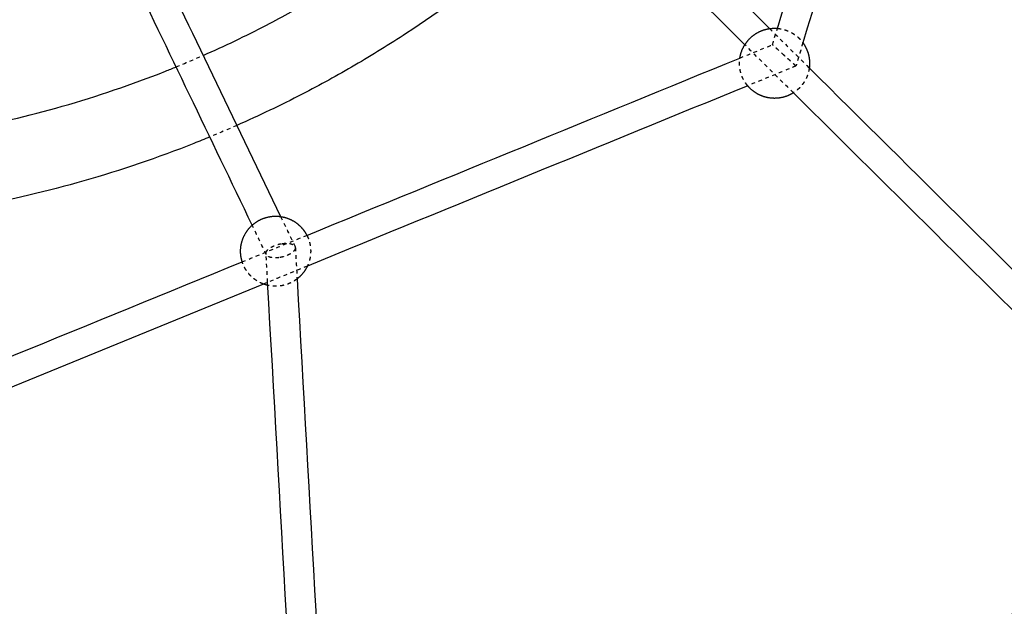
# Model space of a CAD drawing. Units: millimetres. Extents: x -8580 to 16893, y 5422 to 20588.
# Drawn here: x 468 to 1001, y 10429 to 10746 of the extents above; entities that cross this region are included whole.
import ezdxf

# ---------------------------------------------------------------- set-up
doc = ezdxf.new("R2010")
doc.units = ezdxf.units.MM
doc.linetypes.add('Ukryte', pattern=[4, 2, -2])
doc.layers.add('Make2D$Ukryte$Krzywe', color=7, linetype='Ukryte', true_color=0x8c8c8c)
doc.layers.add('Make2D$Widoczne$Krzywe', color=7, linetype='Continuous', true_color=0x000000)

msp = doc.modelspace()

# ---------------------------------------------------------------- linework, layer by layer
at = {"layer": 'Make2D$Ukryte$Krzywe', "color": 18, "lineweight": -3, "true_color": 0x000000}
for points in [[(873.58, 10741.6), (880.73, 10734.51), (887.89, 10727.41), (895.04, 10720.32)], [(875.15, 10732.9), (876.03, 10735.85), (876.91, 10738.79), (877.8, 10741.73)], [(857.53, 10725.69), (863.4, 10728.09), (869.27, 10730.5), (875.15, 10732.9)], [(886.47, 10706.88), (877.71, 10715.55), (868.96, 10724.23), (860.21, 10732.91)], [(601.41, 10619.34), (598.86, 10624.65), (596.31, 10629.96), (593.76, 10635.27)], [(588.39, 10615.47), (600.04, 10620.24), (611.69, 10625.02), (623.34, 10629.79)], [(617.1, 10623.14), (617.11, 10622.99), (617.1, 10622.84), (617.07, 10622.69)], [(601.26, 10619.95), (601.25, 10620.09), (601.26, 10620.24), (601.29, 10620.39)], [(602.13, 10604.38), (601.84, 10609.57), (601.55, 10614.76), (601.26, 10619.95)], [(623.62, 10613.18), (615.7, 10609.93), (607.77, 10606.68), (599.84, 10603.44)]]:
    msp.add_open_spline(points, degree=3, dxfattribs=at)
at = {"layer": 'Make2D$Ukryte$Krzywe', "color": 70, "lineweight": -3, "true_color": 0x88ff00}
for points, weights, knots in [([(877.8, 10741.73), (880.97, 10741.47), (883.89, 10740.19), (887.2, 10738.74), (889.74, 10736.16), (890.76, 10735.13), (891.62, 10733.95)], [0.85476239799, 0.860206492012, 0.890165042945, 0.926776695297, 1, 0.969113892458, 0.944741774164], [76.817559, 76.817559, 76.817559, 83.240393, 83.240393, 90.469435, 90.469435, 93.518697, 93.518697, 93.518697]), ([(861.73, 10710.68), (859.93, 10712.84), (858.83, 10715.42), (857.29, 10719.03), (857.31, 10722.95), (857.32, 10724.33), (857.53, 10725.69)], [0.968167031768, 0.918331433057, 0.890165042945, 0.853553390593, 0.853553390593, 0.853553390593, 0.858047709302], [31.824012, 31.824012, 31.824012, 37.385521, 37.385521, 45.234718, 45.234718, 47.984811, 47.984811, 47.984811]), ([(895.04, 10720.32), (894.69, 10717.67), (893.61, 10715.22), (892.15, 10711.91), (889.58, 10709.37), (888.16, 10707.96), (886.47, 10706.88)], [0.857042748678, 0.864856096691, 0.890165042945, 0.926776695297, 1, 0.957989507817, 0.928030380023], [-12.655045, -12.655045, -12.655045, -7.229043, -7.229043, 0, 0, 4.147527, 4.147527, 4.147527]), ([(623.34, 10629.79), (623.59, 10629.3), (623.81, 10628.8), (625.39, 10625.21), (625.4, 10621.29), (625.42, 10617.36), (623.88, 10613.75), (623.76, 10613.46), (623.62, 10613.18)], [0.901579203818, 0.895485530745, 0.890165042945, 0.853553390593, 0.853553390593, 0.853553390593, 0.890165042945, 0.893240147933, 0.896573538741], [36.33498, 36.33498, 36.33498, 37.385521, 37.385521, 45.234718, 45.234718, 53.083914, 53.083914, 53.6911, 53.6911, 53.6911]), ([(599.84, 10603.44), (599.42, 10603.59), (599.01, 10603.77), (595.69, 10605.19), (593.12, 10607.73), (590.55, 10610.28), (589.1, 10613.59), (588.69, 10614.51), (588.39, 10615.47)], [0.882003212556, 0.885827141401, 0.890165042945, 0.926776695297, 1, 0.926776695297, 0.890165042945, 0.880465057559, 0.873335011262], [82.310387, 82.310387, 82.310387, 83.240393, 83.240393, 90.469435, 90.469435, 97.698478, 97.698478, 99.778064, 99.778064, 99.778064]), ([(618.06, 10606.21), (616.21, 10604.78), (614.06, 10603.84), (610.47, 10602.27), (606.54, 10602.25), (604.36, 10602.24), (602.23, 10602.72)], [0.951821648056, 0.913534748359, 0.890165042945, 0.853553390593, 0.853553390593, 0.853553390593, 0.864903473844], [62.927605, 62.927605, 62.927605, 67.542, 67.542, 75.391196, 75.391196, 79.761534, 79.761534, 79.761534])]:
    msp.add_rational_spline(points, weights, degree=2, knots=knots, dxfattribs=at)
at = {"layer": 'Make2D$Ukryte$Krzywe', "color": 18, "lineweight": -3, "true_color": 0x000000}
for points, knots in [([(881.5, 10727.14), (880.97, 10727.62), (880.18, 10728.34), (879.14, 10729.28), (878.38, 10729.97), (877.66, 10730.63), (877, 10731.22), (876.43, 10731.74), (875.95, 10732.17), (875.58, 10732.51), (875.25, 10732.81), (875.15, 10732.9), (875.15, 10732.9)], [12.811259, 12.811259, 12.811259, 12.811259, 14.930951, 16.034817, 17.159221, 18.292018, 19.420972, 20.534706, 21.623482, 22.679662, 23.697807, 25.622518, 25.622518, 25.622518, 25.622518]), ([(891.62, 10733.95), (890.71, 10730.93), (889.81, 10727.92), (888.9, 10724.9), (888.55, 10723.73), (888.2, 10722.55), (887.85, 10721.38)], [558.933357, 558.933357, 558.933357, 558.933357, 568.377575, 568.377575, 568.377575, 572.052965, 572.052965, 572.052965, 572.052965]), ([(887.85, 10721.38), (887.85, 10721.38), (887.75, 10721.47), (887.41, 10721.78), (887.04, 10722.11), (886.57, 10722.54), (885.99, 10723.06), (885.34, 10723.66), (884.61, 10724.31), (883.85, 10725.01), (882.82, 10725.94), (882.02, 10726.67), (881.5, 10727.14)], [0, 0, 0, 0, 1.924711, 2.942855, 3.999035, 5.087811, 6.201546, 7.3305, 8.463296, 9.5877, 10.691567, 12.811259, 12.811259, 12.811259, 12.811259]), ([(887.85, 10721.38), (886.7, 10720.91), (885.56, 10720.44), (884.42, 10719.98), (876.85, 10716.88), (869.29, 10713.78), (861.73, 10710.68)], [25.521142, 25.521142, 25.521142, 25.521142, 29.229388, 29.229388, 29.229388, 53.746077, 53.746077, 53.746077, 53.746077]), ([(609.16, 10639.95), (611.69, 10634.69), (614.22, 10629.42), (616.75, 10624.16), (616.81, 10624.03), (616.87, 10623.91), (616.93, 10623.78)], [261.179896, 261.179896, 261.179896, 261.179896, 283.615012, 283.615012, 283.615012, 284.156026, 284.156026, 284.156026, 284.156026]), ([(601.29, 10620.39), (601.35, 10620.71), (601.58, 10621.21), (602.11, 10621.88), (602.66, 10622.41), (603.33, 10622.92), (604.12, 10623.42), (605.01, 10623.88), (605.96, 10624.29), (606.95, 10624.64), (608.27, 10625.03), (609.27, 10625.23), (609.92, 10625.33)], [-23.621687, -23.621687, -23.621687, -23.621687, -21.869149, -20.929772, -19.945881, -18.922918, -17.869359, -16.796424, -15.717307, -14.64606, -13.596358, -11.590788, -11.590788, -11.590788, -11.590788]), ([(609.92, 10625.33), (610.57, 10625.42), (611.54, 10625.51), (612.79, 10625.5), (613.7, 10625.42), (614.54, 10625.27), (615.29, 10625.05), (615.93, 10624.76), (616.44, 10624.42), (616.76, 10624.07), (616.9, 10623.84), (616.95, 10623.74)], [-11.590788, -11.590788, -11.590788, -11.590788, -9.614041, -8.595551, -7.567073, -6.539944, -5.5246, -4.529694, -3.561572, -2.624224, -2.041272, -2.041272, -2.041272, -2.041272]), ([(616.95, 10623.74), (616.97, 10623.69), (617.05, 10623.5), (617.09, 10623.29), (617.1, 10623.14)], [-2.041272, -2.041272, -2.041272, -2.041272, -1.719671, -0.831217, -0.831217, -0.831217, -0.831217]), ([(617.1, 10623.14), (617.13, 10622.71), (617.15, 10622.28), (617.17, 10621.86), (617.47, 10616.64), (617.76, 10611.43), (618.06, 10606.21)], [30.241652, 30.241652, 30.241652, 30.241652, 31.630903, 31.630903, 31.630903, 48.610062, 48.610062, 48.610062, 48.610062]), ([(601.41, 10619.34), (601.39, 10619.39), (601.31, 10619.58), (601.27, 10619.79), (601.26, 10619.94)], [-25.662959, -25.662959, -25.662959, -25.662959, -25.341358, -24.455341, -24.455341, -24.455341, -24.455341]), ([(608.44, 10617.76), (607.79, 10617.66), (606.82, 10617.58), (605.57, 10617.59), (604.66, 10617.66), (603.82, 10617.81), (603.07, 10618.03), (602.43, 10618.32), (601.92, 10618.67), (601.6, 10619.01), (601.46, 10619.25), (601.41, 10619.34)], [-35.212475, -35.212475, -35.212475, -35.212475, -33.235728, -32.217238, -31.188761, -30.161631, -29.146287, -28.151381, -27.18326, -26.245911, -25.662959, -25.662959, -25.662959, -25.662959]), ([(617.07, 10622.69), (617.01, 10622.38), (616.78, 10621.87), (616.25, 10621.2), (615.7, 10620.68), (615.02, 10620.16), (614.24, 10619.67), (613.35, 10619.21), (612.4, 10618.8), (611.41, 10618.44), (610.09, 10618.06), (609.09, 10617.85), (608.44, 10617.76)], [-47.243375, -47.243375, -47.243375, -47.243375, -45.490837, -44.551459, -43.567568, -42.544605, -41.491047, -40.418111, -39.338994, -38.267748, -37.218045, -35.212475, -35.212475, -35.212475, -35.212475])]:
    msp.add_open_spline(points, degree=3, knots=knots, dxfattribs=at)
at = {"layer": 'Make2D$Ukryte$Krzywe', "color": 9, "lineweight": -3, "true_color": 0xbebebe}
for points in [[(552.62, 10720.9), (557.53, 10722.91), (562.42, 10724.98), (567.28, 10727.11)], [(585.48, 10689.24), (580.63, 10687.09), (575.74, 10685), (570.84, 10682.98)]]:
    msp.add_open_spline(points, degree=3, dxfattribs=at)
at = {"layer": 'Make2D$Widoczne$Krzywe', "color": 6, "linetype": 'Continuous', "true_color": 0xff00ff}
msp.add_rational_spline([(-7079, 7387.94), (-8578.85, 7387.94), (-8578.85, 8887.79), (-8578.85, 11387.94), (-8578.85, 13888.09), (-8578.85, 15387.94), (-7079, 15387.94), (-3230.49, 15387.94), (618.01, 15387.94), (2117.86, 15387.94), (2117.86, 16887.79), (2117.86, 17985.82), (2117.86, 19083.86), (2117.86, 20583.71), (3617.71, 20583.71), (6117.86, 20583.71), (8618.01, 20583.71), (10117.86, 20583.71), (10117.86, 19083.86), (10117.86, 17985.82), (10117.86, 16887.79), (10117.86, 15387.94), (11617.71, 15387.94), (12519.51, 15387.94), (13421.3, 15387.94), (14921.15, 15387.94), (14921.15, 13888.09), (14921.15, 11387.94), (14921.15, 8887.79), (14921.15, 7387.94), (13421.3, 7387.94), (3171.15, 7387.94), (-7079, 7387.94)], [1, 0.707106781187, 1, 1, 1, 0.707106781187, 1, 1, 1, 0.707106781187, 1, 1, 1, 0.707106781187, 1, 1, 1, 0.707106781187, 1, 1, 1, 0.707106781187, 1, 1, 1, 0.707106781187, 1, 1, 1, 0.707106781187, 1, 1, 1], degree=2, knots=[-2355.954241, -2355.954241, -2355.954241, 0, 0, 5000.305895, 5000.305895, 7356.260136, 7356.260136, 15053.275961, 15053.275961, 17409.230202, 17409.230202, 19605.305651, 19605.305651, 21961.259892, 21961.259892, 26961.565786, 26961.565786, 29317.520027, 29317.520027, 31513.595476, 31513.595476, 33869.549717, 33869.549717, 35673.145681, 35673.145681, 38029.099922, 38029.099922, 43029.405817, 43029.405817, 45385.360058, 45385.360058, 65885.665953, 65885.665953, 65885.665953], dxfattribs=at)
at = {"layer": 'Make2D$Widoczne$Krzywe', "color": 18, "lineweight": -3, "true_color": 0x000000}
for points in [[(877.8, 10741.73), (902.74, 10824.85), (927.69, 10907.96), (952.63, 10991.08)], [(967.19, 10985.74), (942, 10901.81), (916.81, 10817.88), (891.62, 10733.95)], [(710.73, 10903.06), (765.01, 10849.24), (819.29, 10795.42), (873.58, 10741.6)], [(860.21, 10732.91), (806.93, 10785.73), (753.66, 10838.54), (700.39, 10891.36)], [(539.91, 10784.09), (562.99, 10736.05), (586.08, 10688), (609.16, 10639.95)], [(593.76, 10635.27), (571.18, 10682.27), (548.59, 10729.28), (526.01, 10776.28)], [(623.34, 10629.79), (701.41, 10661.75), (779.47, 10693.72), (857.53, 10725.69)], [(895.04, 10720.32), (952.15, 10663.71), (1009.25, 10607.09), (1066.35, 10550.48)], [(861.73, 10710.68), (782.36, 10678.18), (702.99, 10645.68), (623.62, 10613.18)], [(1050, 10544.74), (995.49, 10598.79), (940.98, 10652.83), (886.47, 10706.88)], [(344, 10515.39), (425.46, 10548.75), (506.93, 10582.11), (588.39, 10615.47)], [(599.84, 10603.44), (515.27, 10568.8), (430.7, 10534.17), (346.13, 10499.54)], [(622.46, 10244.08), (615.68, 10364.18), (608.91, 10484.28), (602.13, 10604.38)], [(618.06, 10606.21), (624.81, 10486.53), (631.56, 10366.85), (638.31, 10247.17)], [(926.54, 10246.96), (966.87, 10338.62), (1007.2, 10430.27), (1047.52, 10521.93)], [(1060.52, 10513.04), (1021.15, 10423.56), (981.78, 10334.08), (942.41, 10244.6)]]:
    msp.add_open_spline(points, degree=3, dxfattribs=at)
at = {"layer": 'Make2D$Widoczne$Krzywe', "color": 9, "lineweight": -3, "true_color": 0xbebebe}
for points, knots in [([(567.28, 10727.11), (578.85, 10732.2), (590.26, 10737.65), (601.49, 10743.45), (610.5, 10748.11), (619.38, 10753), (628.15, 10758.11), (636.96, 10763.25), (645.65, 10768.62), (654.2, 10774.2), (671.41, 10785.46), (688.04, 10797.6), (704.01, 10810.56), (718.23, 10822.11), (731.92, 10834.31), (745.02, 10847.11)], [-693.788639, -693.788639, -693.788639, -693.788639, -655.858505, -655.858505, -655.858505, -625.432303, -625.432303, -625.432303, -594.800826, -594.800826, -594.800826, -533.077394, -533.077394, -533.077394, -478.100279, -478.100279, -478.100279, -478.100279]), ([(774.85, 10817.53), (760.68, 10803.66), (745.87, 10790.45), (730.48, 10777.96), (713.4, 10764.08), (695.6, 10751.1), (677.18, 10739.05), (668.04, 10733.07), (658.74, 10727.33), (649.3, 10721.82), (639.93, 10716.36), (630.42, 10711.13), (620.78, 10706.14), (609.19, 10700.15), (597.42, 10694.51), (585.48, 10689.24)], [510.914459, 510.914459, 510.914459, 510.914459, 570.419864, 570.419864, 570.419864, 636.467068, 636.467068, 636.467068, 669.244303, 669.244303, 669.244303, 701.801883, 701.801883, 701.801883, 740.963527, 740.963527, 740.963527, 740.963527]), ([(335.63, 10676.54), (350.43, 10676.77), (365.23, 10677.56), (379.98, 10678.89), (398.5, 10680.56), (416.93, 10683.09), (435.21, 10686.47), (454.03, 10689.96), (472.69, 10694.34), (491.09, 10699.61), (509.96, 10705.01), (528.56, 10711.34), (546.81, 10718.57), (548.75, 10719.33), (550.69, 10720.11), (552.62, 10720.9)], [-932.562783, -932.562783, -932.562783, -932.562783, -888.119782, -888.119782, -888.119782, -832.332096, -832.332096, -832.332096, -774.888503, -774.888503, -774.888503, -715.985233, -715.985233, -715.985233, -709.720738, -709.720738, -709.720738, -709.720738]), ([(570.84, 10682.98), (567.99, 10681.8), (565.13, 10680.65), (562.27, 10679.51), (542.74, 10671.78), (522.84, 10665.01), (502.65, 10659.23), (482.96, 10653.6), (463, 10648.9), (442.86, 10645.17), (423.3, 10641.55), (403.57, 10638.84), (383.76, 10637.06), (367.81, 10635.62), (351.82, 10634.78), (335.81, 10634.53)], [756.893245, 756.893245, 756.893245, 756.893245, 766.140534, 766.140534, 766.140534, 829.170022, 829.170022, 829.170022, 890.637581, 890.637581, 890.637581, 950.333236, 950.333236, 950.333236, 998.375347, 998.375347, 998.375347, 998.375347])]:
    msp.add_open_spline(points, degree=3, knots=knots, dxfattribs=at)
at = {"layer": 'Make2D$Widoczne$Krzywe', "color": 70, "lineweight": -3, "true_color": 0x88ff00}
for points, weights, knots in [([(857.53, 10725.69), (857.9, 10728.17), (858.92, 10730.47), (860.37, 10733.78), (862.94, 10736.32), (865.51, 10738.86), (868.84, 10740.28), (872.45, 10741.82), (876.37, 10741.79), (877.09, 10741.79), (877.8, 10741.73)], [0.858047709302, 0.866380878037, 0.890165042945, 0.926776695297, 1, 0.926776695297, 0.890165042945, 0.853553390593, 0.853553390593, 0.853553390593, 0.85476239799], [47.984811, 47.984811, 47.984811, 53.083914, 53.083914, 60.312957, 60.312957, 67.542, 67.542, 75.391196, 75.391196, 76.817559, 76.817559, 76.817559]), ([(891.62, 10733.95), (892.86, 10732.22), (893.7, 10730.27), (895.23, 10726.66), (895.21, 10722.73), (895.2, 10721.52), (895.04, 10720.32)], [0.944741774164, 0.911333641526, 0.890165042945, 0.853553390593, 0.853553390593, 0.853553390593, 0.857042748678], [93.518697, 93.518697, 93.518697, 97.698478, 97.698478, 105.547674, 105.547674, 107.970869, 107.970869, 107.970869]), ([(886.47, 10706.88), (885.14, 10706.03), (883.69, 10705.41), (880.08, 10703.87), (876.15, 10703.89), (872.23, 10703.92), (868.63, 10705.5), (865.33, 10706.95), (862.78, 10709.52), (862.23, 10710.08), (861.73, 10710.68)], [0.928030380023, 0.905771449205, 0.890165042945, 0.853553390593, 0.853553390593, 0.853553390593, 0.890165042945, 0.926776695297, 1, 0.983109475521, 0.968167031768], [4.147527, 4.147527, 4.147527, 7.229043, 7.229043, 15.078239, 15.078239, 22.927436, 22.927436, 30.156478, 30.156478, 31.824012, 31.824012, 31.824012]), ([(588.39, 10615.47), (587.52, 10618.22), (587.5, 10621.11), (587.49, 10625.03), (589.03, 10628.64), (590.45, 10631.96), (592.99, 10634.53), (595.54, 10637.1), (598.85, 10638.55), (602.44, 10640.13), (606.36, 10640.15), (610.29, 10640.16), (613.9, 10638.62), (617.22, 10637.2), (619.79, 10634.66), (621.96, 10632.51), (623.34, 10629.79)], [0.873335011262, 0.853553390593, 0.853553390593, 0.853553390593, 0.890165042945, 0.926776695297, 1, 0.926776695297, 0.890165042945, 0.853553390593, 0.853553390593, 0.853553390593, 0.890165042945, 0.926776695297, 1, 0.937417670897, 0.901579203818], [-20.847849, -20.847849, -20.847849, -15.078239, -15.078239, -7.229043, -7.229043, 0, 0, 7.229043, 7.229043, 15.078239, 15.078239, 22.927436, 22.927436, 30.156478, 30.156478, 36.33498, 36.33498, 36.33498]), ([(623.62, 10613.18), (622.23, 10610.2), (619.92, 10607.86), (619.04, 10606.98), (618.06, 10606.21)], [0.896573538741, 0.932926905272, 1, 0.973516106125, 0.951821648056], [53.6911, 53.6911, 53.6911, 60.312957, 60.312957, 62.927605, 62.927605, 62.927605])]:
    msp.add_rational_spline(points, weights, degree=2, knots=knots, dxfattribs=at)
msp.add_rational_spline([(602.23, 10602.72), (601.01, 10603), (599.84, 10603.44)], [0.864903473844, 0.871523027422, 0.882003212556], degree=2, dxfattribs=at)

doc.saveas('drawing.dxf')
